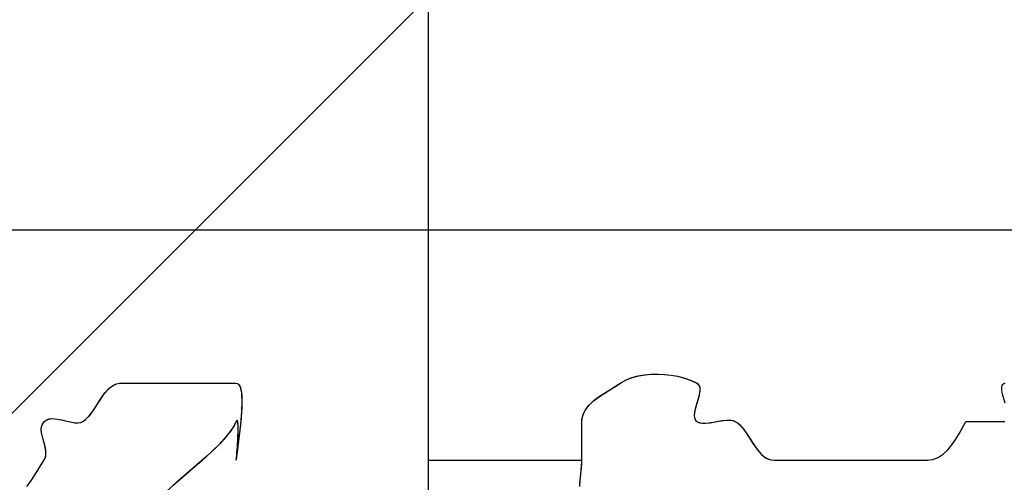
# Model space of a CAD drawing. Extents: x -0.78 to 0.78, y -0.77 to 0.78.
# Drawn here: x -0.09 to -0.02, y -0.1 to -0.06 of the extents above; entities that cross this region are included whole.
import ezdxf

# ---------------------------------------------------------------- set-up
doc = ezdxf.new("R2010")
doc.units = 0
doc.header["$MEASUREMENT"] = 0
doc.layers.get('0').update_dxf_attribs({"linetype": 'CONTINUOUS'})
doc.layers.add('G-SYMB-NPLT', color=9, linetype='CONTINUOUS', plot=False)

msp = doc.modelspace()

# ---------------------------------------------------------------- linework, layer by layer
for p, q in [((-0.061493, 0.098054), (-0.061493, -0.137443)), ((-0.061493, 0.098054), (-0.061493, -0.137443)), ((-0.112924, -0.077892), (-0.001942, -0.077892)), ((-0.112924, -0.077892), (-0.001942, -0.077892)), ((-0.061493, -0.094133), (-0.050666, -0.094133)), ((-0.061493, -0.094133), (-0.050666, -0.094133))]:
    msp.add_line(p, q)
at = {"const_width": 0.01, "flags": 128}
msp.add_lwpolyline([(-0.525, 0, 1), (0.525, 0, 1)], format="xyb", dxfattribs=at)
at = {"flags": 128}
for points in [[(-0.050808, -0.096006), (-0.050789, -0.095576), (-0.050745, -0.095134), (-0.050668, -0.094257), (-0.050666, -0.092564), (-0.050666, -0.091718), (-0.05066, -0.091297), (-0.050628, -0.091097), (-0.050569, -0.090905), (-0.050486, -0.090722), (-0.050381, -0.090547), (-0.050114, -0.09022), (-0.049786, -0.089918), (-0.049416, -0.089639), (-0.04862, -0.08913), (-0.04823, -0.088892), (-0.047868, -0.088661), (-0.047491, -0.088463), (-0.047084, -0.088308), (-0.046654, -0.088192), (-0.046206, -0.088115), (-0.045747, -0.088074), (-0.045282, -0.088067), (-0.044818, -0.088092), (-0.044362, -0.088147), (-0.043918, -0.08823), (-0.043494, -0.088339), (-0.043096, -0.088472), (-0.042729, -0.088627), (-0.04256, -0.088711), (-0.042427, -0.088822), (-0.042359, -0.088982), (-0.042345, -0.089183), (-0.042373, -0.089415), (-0.04243, -0.08967), (-0.042587, -0.090212), (-0.042719, -0.090735), (-0.042746, -0.090967), (-0.042731, -0.091167), (-0.042662, -0.091326), (-0.042527, -0.091435), (-0.042351, -0.091499), (-0.042156, -0.091529), (-0.041946, -0.091532), (-0.041724, -0.091513), (-0.04126, -0.091439), (-0.040792, -0.091356), (-0.040349, -0.091318), (-0.040144, -0.091331), (-0.039957, -0.091375), (-0.039788, -0.091454), (-0.039632, -0.091565), (-0.039343, -0.091858), (-0.039076, -0.09222), (-0.03856, -0.093029), (-0.038289, -0.093415), (-0.037996, -0.093746), (-0.037837, -0.093881), (-0.037668, -0.093991), (-0.037488, -0.094072), (-0.037295, -0.094121), (-0.036454, -0.094133), (-0.033071, -0.094133), (-0.026304, -0.094133)], [(-0.050808, -0.096006), (-0.050789, -0.095576), (-0.050745, -0.095134), (-0.050668, -0.094257), (-0.050666, -0.092564), (-0.050666, -0.091718), (-0.05066, -0.091297), (-0.050628, -0.091097), (-0.050569, -0.090905), (-0.050486, -0.090722), (-0.050381, -0.090547), (-0.050114, -0.09022), (-0.049786, -0.089918), (-0.049416, -0.089639), (-0.04862, -0.08913), (-0.04823, -0.088892), (-0.047868, -0.088661), (-0.047491, -0.088463), (-0.047084, -0.088308), (-0.046654, -0.088192), (-0.046206, -0.088115), (-0.045747, -0.088074), (-0.045282, -0.088067), (-0.044818, -0.088092), (-0.044362, -0.088147), (-0.043918, -0.08823), (-0.043494, -0.088339), (-0.043096, -0.088472), (-0.042729, -0.088627), (-0.04256, -0.088711), (-0.042427, -0.088822), (-0.042359, -0.088982), (-0.042345, -0.089183), (-0.042373, -0.089415), (-0.04243, -0.08967), (-0.042587, -0.090212), (-0.042719, -0.090735), (-0.042746, -0.090967), (-0.042731, -0.091167), (-0.042662, -0.091326), (-0.042527, -0.091435), (-0.042351, -0.091499), (-0.042156, -0.091529), (-0.041946, -0.091532), (-0.041724, -0.091513), (-0.04126, -0.091439), (-0.040792, -0.091356), (-0.040349, -0.091318), (-0.040144, -0.091331), (-0.039957, -0.091375), (-0.039788, -0.091454), (-0.039632, -0.091565), (-0.039343, -0.091858), (-0.039076, -0.09222), (-0.03856, -0.093029), (-0.038289, -0.093415), (-0.037996, -0.093746), (-0.037837, -0.093881), (-0.037668, -0.093991), (-0.037488, -0.094072), (-0.037295, -0.094121), (-0.036454, -0.094133), (-0.033071, -0.094133), (-0.026304, -0.094133)], [(-0.050803, -0.095787), (-0.050767, -0.095342), (-0.050677, -0.094444), (-0.050666, -0.092718), (-0.050666, -0.091857), (-0.050666, -0.091426), (-0.050651, -0.091216), (-0.050607, -0.091016), (-0.050536, -0.090825), (-0.050441, -0.090642), (-0.050189, -0.090301), (-0.049869, -0.089988), (-0.049501, -0.089699), (-0.048694, -0.089175), (-0.048294, -0.088932), (-0.047922, -0.088695), (-0.047543, -0.088487), (-0.047133, -0.088323), (-0.046697, -0.088202), (-0.046242, -0.08812), (-0.045775, -0.088076), (-0.045303, -0.088067), (-0.044831, -0.088091), (-0.044366, -0.088147), (-0.043914, -0.088231), (-0.043483, -0.088342), (-0.043079, -0.088478), (-0.042708, -0.088637), (-0.042537, -0.088724), (-0.042412, -0.088844), (-0.042353, -0.089015), (-0.042347, -0.089226), (-0.042383, -0.089468), (-0.042446, -0.089731), (-0.042608, -0.090284), (-0.04268, -0.090554), (-0.042731, -0.090807), (-0.042746, -0.091034), (-0.042714, -0.091225), (-0.042622, -0.091371), (-0.042464, -0.091463), (-0.042277, -0.091515), (-0.042072, -0.091533), (-0.041624, -0.0915), (-0.041148, -0.091418), (-0.040675, -0.09134), (-0.040449, -0.09132), (-0.040235, -0.091322), (-0.040036, -0.091352), (-0.039856, -0.091417), (-0.039694, -0.091518), (-0.03954, -0.091646), (-0.039254, -0.09197), (-0.038986, -0.092355), (-0.038459, -0.09318), (-0.038176, -0.093554), (-0.038025, -0.093718), (-0.037865, -0.09386), (-0.037695, -0.093976), (-0.037513, -0.094063), (-0.037318, -0.094117), (-0.037109, -0.094133), (-0.036248, -0.094133), (-0.029362, -0.094133), (-0.027641, -0.094133), (-0.02678, -0.094133), (-0.02635, -0.094133), (-0.026137, -0.094124), (-0.025933, -0.094088), (-0.025738, -0.094027), (-0.025551, -0.093942), (-0.025201, -0.093709), (-0.024878, -0.093408), (-0.024582, -0.093053), (-0.024308, -0.092661), (-0.024055, -0.092248), (-0.023597, -0.091426)], [(-0.050803, -0.095787), (-0.050767, -0.095342), (-0.050677, -0.094444), (-0.050666, -0.092718), (-0.050666, -0.091857), (-0.050666, -0.091426), (-0.050651, -0.091216), (-0.050607, -0.091016), (-0.050536, -0.090825), (-0.050441, -0.090642), (-0.050189, -0.090301), (-0.049869, -0.089988), (-0.049501, -0.089699), (-0.048694, -0.089175), (-0.048294, -0.088932), (-0.047922, -0.088695), (-0.047543, -0.088487), (-0.047133, -0.088323), (-0.046697, -0.088202), (-0.046242, -0.08812), (-0.045775, -0.088076), (-0.045303, -0.088067), (-0.044831, -0.088091), (-0.044366, -0.088147), (-0.043914, -0.088231), (-0.043483, -0.088342), (-0.043079, -0.088478), (-0.042708, -0.088637), (-0.042537, -0.088724), (-0.042412, -0.088844), (-0.042353, -0.089015), (-0.042347, -0.089226), (-0.042383, -0.089468), (-0.042446, -0.089731), (-0.042608, -0.090284), (-0.04268, -0.090554), (-0.042731, -0.090807), (-0.042746, -0.091034), (-0.042714, -0.091225), (-0.042622, -0.091371), (-0.042464, -0.091463), (-0.042277, -0.091515), (-0.042072, -0.091533), (-0.041624, -0.0915), (-0.041148, -0.091418), (-0.040675, -0.09134), (-0.040449, -0.09132), (-0.040235, -0.091322), (-0.040036, -0.091352), (-0.039856, -0.091417), (-0.039694, -0.091518), (-0.03954, -0.091646), (-0.039254, -0.09197), (-0.038986, -0.092355), (-0.038459, -0.09318), (-0.038176, -0.093554), (-0.038025, -0.093718), (-0.037865, -0.09386), (-0.037695, -0.093976), (-0.037513, -0.094063), (-0.037318, -0.094117), (-0.037109, -0.094133), (-0.036248, -0.094133), (-0.029362, -0.094133), (-0.027641, -0.094133), (-0.02678, -0.094133), (-0.02635, -0.094133), (-0.026137, -0.094124), (-0.025933, -0.094088), (-0.025738, -0.094027), (-0.025551, -0.093942), (-0.025201, -0.093709), (-0.024878, -0.093408), (-0.024582, -0.093053), (-0.024308, -0.092661), (-0.024055, -0.092248), (-0.023597, -0.091426)], [(-0.089791, -0.095996), (-0.089505, -0.095622), (-0.089237, -0.095222), (-0.088742, -0.094416), (-0.088513, -0.094046), (-0.08845, -0.093848), (-0.088434, -0.093634), (-0.088453, -0.093408), (-0.088499, -0.093173), (-0.088629, -0.092694), (-0.088739, -0.092225), (-0.088762, -0.092004), (-0.088749, -0.091797), (-0.088691, -0.091609), (-0.088577, -0.091442), (-0.088415, -0.091314), (-0.088228, -0.091239), (-0.088022, -0.091211), (-0.0878, -0.091218), (-0.087326, -0.091304), (-0.086841, -0.091424), (-0.086379, -0.091506), (-0.086168, -0.091509), (-0.085974, -0.091475), (-0.085803, -0.091396), (-0.085644, -0.091283), (-0.08535, -0.090983), (-0.085079, -0.090612), (-0.084553, -0.089787), (-0.084276, -0.089399), (-0.083974, -0.089071), (-0.08381, -0.088939), (-0.083635, -0.088835), (-0.083448, -0.088762), (-0.083248, -0.088724), (-0.082389, -0.088719), (-0.078946, -0.088719), (-0.078085, -0.088719), (-0.077653, -0.088719), (-0.077185, -0.088719), (-0.076192, -0.088719), (-0.075732, -0.088719), (-0.075341, -0.088719), (-0.075181, -0.088719), (-0.075051, -0.088719), (-0.074948, -0.088734), (-0.074861, -0.088791), (-0.07479, -0.088889), (-0.074733, -0.089024), (-0.07469, -0.089192), (-0.074658, -0.08939), (-0.074638, -0.089615), (-0.074628, -0.089862), (-0.074635, -0.090411), (-0.07467, -0.091008), (-0.074725, -0.091625), (-0.074792, -0.092234), (-0.074864, -0.092806), (-0.074931, -0.093313), (-0.07496, -0.093533), (-0.074986, -0.093726), (-0.075006, -0.093889), (-0.07502, -0.094018), (-0.075027, -0.09411), (-0.075028, -0.094139), (-0.075025, -0.09414), (-0.075021, -0.094109), (-0.075014, -0.094049), (-0.075005, -0.093962), (-0.074994, -0.093852), (-0.074971, -0.093575), (-0.074946, -0.093241), (-0.074902, -0.092499), (-0.074889, -0.092141), (-0.074886, -0.091822), (-0.074896, -0.091568), (-0.074907, -0.091473), (-0.074922, -0.091403), (-0.074942, -0.091361), (-0.074966, -0.09135), (-0.074996, -0.091374), (-0.075032, -0.091435), (-0.075202, -0.091739), (-0.075403, -0.092043), (-0.075632, -0.092348), (-0.075887, -0.092652), (-0.076461, -0.093261), (-0.077103, -0.093869), (-0.078496, -0.095087), (-0.079201, -0.095695), (-0.079882, -0.096304)], [(-0.089791, -0.095996), (-0.089505, -0.095622), (-0.089237, -0.095222), (-0.088742, -0.094416), (-0.088513, -0.094046), (-0.08845, -0.093848), (-0.088434, -0.093634), (-0.088453, -0.093408), (-0.088499, -0.093173), (-0.088629, -0.092694), (-0.088739, -0.092225), (-0.088762, -0.092004), (-0.088749, -0.091797), (-0.088691, -0.091609), (-0.088577, -0.091442), (-0.088415, -0.091314), (-0.088228, -0.091239), (-0.088022, -0.091211), (-0.0878, -0.091218), (-0.087326, -0.091304), (-0.086841, -0.091424), (-0.086379, -0.091506), (-0.086168, -0.091509), (-0.085974, -0.091475), (-0.085803, -0.091396), (-0.085644, -0.091283), (-0.08535, -0.090983), (-0.085079, -0.090612), (-0.084553, -0.089787), (-0.084276, -0.089399), (-0.083974, -0.089071), (-0.08381, -0.088939), (-0.083635, -0.088835), (-0.083448, -0.088762), (-0.083248, -0.088724), (-0.082389, -0.088719), (-0.078946, -0.088719), (-0.078085, -0.088719), (-0.077653, -0.088719), (-0.077185, -0.088719), (-0.076192, -0.088719), (-0.075732, -0.088719), (-0.075341, -0.088719), (-0.075181, -0.088719), (-0.075051, -0.088719), (-0.074948, -0.088734), (-0.074861, -0.088791), (-0.07479, -0.088889), (-0.074733, -0.089024), (-0.07469, -0.089192), (-0.074658, -0.08939), (-0.074638, -0.089615), (-0.074628, -0.089862), (-0.074635, -0.090411), (-0.07467, -0.091008), (-0.074725, -0.091625), (-0.074792, -0.092234), (-0.074864, -0.092806), (-0.074931, -0.093313), (-0.07496, -0.093533), (-0.074986, -0.093726), (-0.075006, -0.093889), (-0.07502, -0.094018), (-0.075027, -0.09411), (-0.075028, -0.094139), (-0.075025, -0.09414), (-0.075021, -0.094109), (-0.075014, -0.094049), (-0.075005, -0.093962), (-0.074994, -0.093852), (-0.074971, -0.093575), (-0.074946, -0.093241), (-0.074902, -0.092499), (-0.074889, -0.092141), (-0.074886, -0.091822), (-0.074896, -0.091568), (-0.074907, -0.091473), (-0.074922, -0.091403), (-0.074942, -0.091361), (-0.074966, -0.09135), (-0.074996, -0.091374), (-0.075032, -0.091435), (-0.075202, -0.091739), (-0.075403, -0.092043), (-0.075632, -0.092348), (-0.075887, -0.092652), (-0.076461, -0.093261), (-0.077103, -0.093869), (-0.078496, -0.095087), (-0.079201, -0.095695), (-0.079882, -0.096304)], [(-0.089724, -0.095914), (-0.089447, -0.09554), (-0.089188, -0.095143), (-0.088705, -0.094355), (-0.08849, -0.093992), (-0.088441, -0.093793), (-0.088435, -0.093579), (-0.088462, -0.093355), (-0.088512, -0.093123), (-0.08864, -0.092651), (-0.088744, -0.092192), (-0.088763, -0.091977), (-0.088745, -0.091776), (-0.088683, -0.091592), (-0.088566, -0.09143), (-0.088405, -0.091308), (-0.08822, -0.091238), (-0.088017, -0.09121), (-0.087799, -0.091218), (-0.087333, -0.091302), (-0.086857, -0.09142), (-0.086401, -0.091504), (-0.086192, -0.09151), (-0.085999, -0.091482), (-0.085827, -0.091411), (-0.08567, -0.091304), (-0.085379, -0.091017), (-0.08511, -0.090659), (-0.084595, -0.089851), (-0.084325, -0.089463), (-0.084034, -0.089127), (-0.083876, -0.088988), (-0.083709, -0.088874), (-0.08353, -0.088789), (-0.083339, -0.088736), (-0.082923, -0.088719), (-0.0825, -0.088719), (-0.081654, -0.088719), (-0.079962, -0.088719), (-0.078271, -0.088719), (-0.077409, -0.088719), (-0.076438, -0.088719), (-0.075964, -0.088719), (-0.07554, -0.088719), (-0.075357, -0.088719), (-0.075197, -0.088719), (-0.075065, -0.088719), (-0.074961, -0.088729), (-0.074874, -0.088779), (-0.074802, -0.088869), (-0.074743, -0.088995), (-0.074698, -0.089154), (-0.074664, -0.089343), (-0.074642, -0.089557), (-0.074627, -0.090052), (-0.074644, -0.090611), (-0.074686, -0.091207), (-0.074813, -0.092404), (-0.074883, -0.092952), (-0.074946, -0.093428), (-0.074973, -0.093632), (-0.074996, -0.093808), (-0.075013, -0.093953), (-0.075024, -0.094063), (-0.075028, -0.094136), (-0.075026, -0.094143), (-0.075022, -0.094117), (-0.075015, -0.094064), (-0.075007, -0.093984), (-0.074986, -0.093757), (-0.074962, -0.093462), (-0.074937, -0.09312), (-0.074897, -0.092388), (-0.074887, -0.092045), (-0.074888, -0.091747), (-0.074901, -0.091518), (-0.074914, -0.091436), (-0.07493, -0.09138), (-0.074952, -0.091352), (-0.074978, -0.091356), (-0.07501, -0.091394), (-0.075047, -0.091465), (-0.075217, -0.091764), (-0.075417, -0.092063), (-0.075643, -0.092362), (-0.076168, -0.09296), (-0.076768, -0.093558), (-0.077422, -0.094156), (-0.078806, -0.095352), (-0.079491, -0.09595)], [(-0.089724, -0.095914), (-0.089447, -0.09554), (-0.089188, -0.095143), (-0.088705, -0.094355), (-0.08849, -0.093992), (-0.088441, -0.093793), (-0.088435, -0.093579), (-0.088462, -0.093355), (-0.088512, -0.093123), (-0.08864, -0.092651), (-0.088744, -0.092192), (-0.088763, -0.091977), (-0.088745, -0.091776), (-0.088683, -0.091592), (-0.088566, -0.09143), (-0.088405, -0.091308), (-0.08822, -0.091238), (-0.088017, -0.09121), (-0.087799, -0.091218), (-0.087333, -0.091302), (-0.086857, -0.09142), (-0.086401, -0.091504), (-0.086192, -0.09151), (-0.085999, -0.091482), (-0.085827, -0.091411), (-0.08567, -0.091304), (-0.085379, -0.091017), (-0.08511, -0.090659), (-0.084595, -0.089851), (-0.084325, -0.089463), (-0.084034, -0.089127), (-0.083876, -0.088988), (-0.083709, -0.088874), (-0.08353, -0.088789), (-0.083339, -0.088736), (-0.082923, -0.088719), (-0.0825, -0.088719), (-0.081654, -0.088719), (-0.079962, -0.088719), (-0.078271, -0.088719), (-0.077409, -0.088719), (-0.076438, -0.088719), (-0.075964, -0.088719), (-0.07554, -0.088719), (-0.075357, -0.088719), (-0.075197, -0.088719), (-0.075065, -0.088719), (-0.074961, -0.088729), (-0.074874, -0.088779), (-0.074802, -0.088869), (-0.074743, -0.088995), (-0.074698, -0.089154), (-0.074664, -0.089343), (-0.074642, -0.089557), (-0.074627, -0.090052), (-0.074644, -0.090611), (-0.074686, -0.091207), (-0.074813, -0.092404), (-0.074883, -0.092952), (-0.074946, -0.093428), (-0.074973, -0.093632), (-0.074996, -0.093808), (-0.075013, -0.093953), (-0.075024, -0.094063), (-0.075028, -0.094136), (-0.075026, -0.094143), (-0.075022, -0.094117), (-0.075015, -0.094064), (-0.075007, -0.093984), (-0.074986, -0.093757), (-0.074962, -0.093462), (-0.074937, -0.09312), (-0.074897, -0.092388), (-0.074887, -0.092045), (-0.074888, -0.091747), (-0.074901, -0.091518), (-0.074914, -0.091436), (-0.07493, -0.09138), (-0.074952, -0.091352), (-0.074978, -0.091356), (-0.07501, -0.091394), (-0.075047, -0.091465), (-0.075217, -0.091764), (-0.075417, -0.092063), (-0.075643, -0.092362), (-0.076168, -0.09296), (-0.076768, -0.093558), (-0.077422, -0.094156), (-0.078806, -0.095352), (-0.079491, -0.09595)], [(-0.020841, -0.090127), (-0.021022, -0.089497), (-0.021068, -0.089215), (-0.021061, -0.088977), (-0.021033, -0.088878), (-0.020985, -0.088797), (-0.020915, -0.088733), (-0.020825, -0.088688)], [(-0.020841, -0.090127), (-0.021022, -0.089497), (-0.021068, -0.089215), (-0.021061, -0.088977), (-0.021033, -0.088878), (-0.020985, -0.088797), (-0.020915, -0.088733), (-0.020825, -0.088688)], [(-0.023597, -0.091426), (-0.021765, -0.091426), (-0.020851, -0.091424)], [(-0.023597, -0.091426), (-0.021765, -0.091426), (-0.020851, -0.091424)]]:
    msp.add_lwpolyline(points, dxfattribs=at)
at = {"layer": 'G-SYMB-NPLT'}
msp.add_line((-0.125, -0.125), (0.125, 0.125), dxfattribs=at)

doc.saveas('drawing.dxf')
